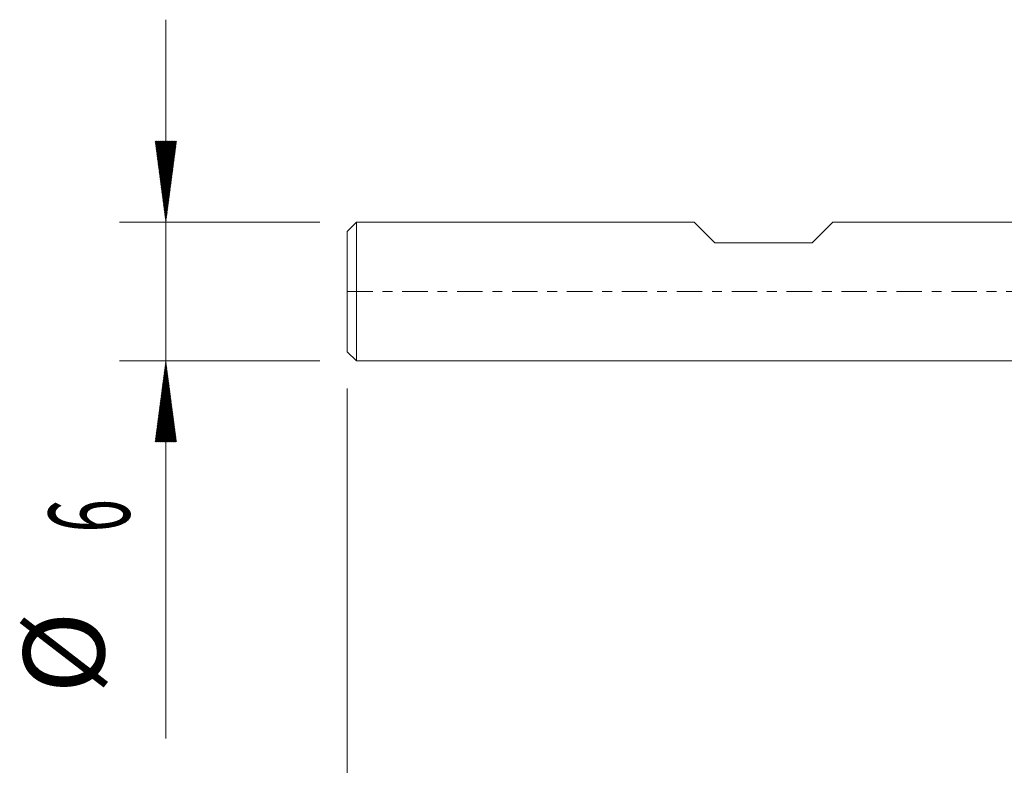
# Model space of a CAD drawing. Units: millimetres. Extents: x -50.2 to 35, y -62.2 to 29.8.
# Drawn here: x -50.2 to -7.6, y -20.5 to 11.8 of the extents above; entities that cross this region are included whole.
import ezdxf

# ---------------------------------------------------------------- set-up
doc = ezdxf.new("R2010")
doc.units = ezdxf.units.MM
doc.linetypes.add('CENTER', pattern=[47.5, 22, -8.5, 8.5, -8.5])
for name, color, linetype in [('SK1', 4, 'Continuous'), ('SK2', 7, 'Continuous'), ('SK4', 2, 'CENTER')]:
    doc.layers.add(name, color=color, linetype=linetype)
doc.styles.add('iso_b_vert', font='simplex.shx')

msp = doc.modelspace()

# ---------------------------------------------------------------- hatches: boundary and pattern name
at = {"layer": 'SK2', "lineweight": 13}
h = msp.add_hatch(dxfattribs=at)
h.set_pattern_fill('ANSI31', color=256, scale=0.0062, style=0)
h.paths.add_polyline_path([(-43.85, 3), (-44.311, 6.5), (-43.389, 6.5)])
h = msp.add_hatch(dxfattribs=at)
h.set_pattern_fill('ANSI31', color=256, scale=0.0062, style=0)
h.paths.add_polyline_path([(-43.85, -3), (-43.389, -6.5), (-44.311, -6.5)])

# ---------------------------------------------------------------- linework, layer by layer
at = {"layer": 'SK1', "lineweight": 18}
for p, q in [((-35.6, 3), (-36, 2.6)), ((-35.6, 3), (-35.6, -3)), ((-21, 3), (-35.6, 3)), ((-21, 3), (-20.1, 2.1)), ((-15, 3), (-15.9, 2.1)), ((0, 3), (-15, 3)), ((-36, -2.6), (-36, 2.6)), ((-20.1, 2.1), (-15.9, 2.1)), ((-36, -2.6), (-35.6, -3)), ((-35.6, -3), (0, -3))]:
    msp.add_line(p, q, dxfattribs=at)
at = {"layer": 'SK2', "lineweight": 18}
for p, q in [((-43.85, 11.75), (-43.85, -19.315)), ((-37.188, 3), (-45.85, 3)), ((-37.188, -3), (-45.85, -3)), ((-36, -4.188), (-36, -51.555))]:
    msp.add_line(p, q, dxfattribs=at)
at = {"layer": 'SK4', "lineweight": 18, "ltscale": 0.05}
msp.add_line((-36, 0), (21, 0), dxfattribs=at)

# ---------------------------------------------------------------- texts
at = {"layer": 'SK2', "lineweight": 18, "char_height": 3.5, "attachment_point": 7, "rotation": 90, "line_spacing_factor": 1.084337, "style": 'iso_b_vert'}
for s, insert in [('\\W0.5404;6', (-45.415, -10.408)), ('%%c', (-45.415, -17.381))]:
    msp.add_mtext(s, dxfattribs=dict(at, insert=insert))

doc.saveas('drawing.dxf')
